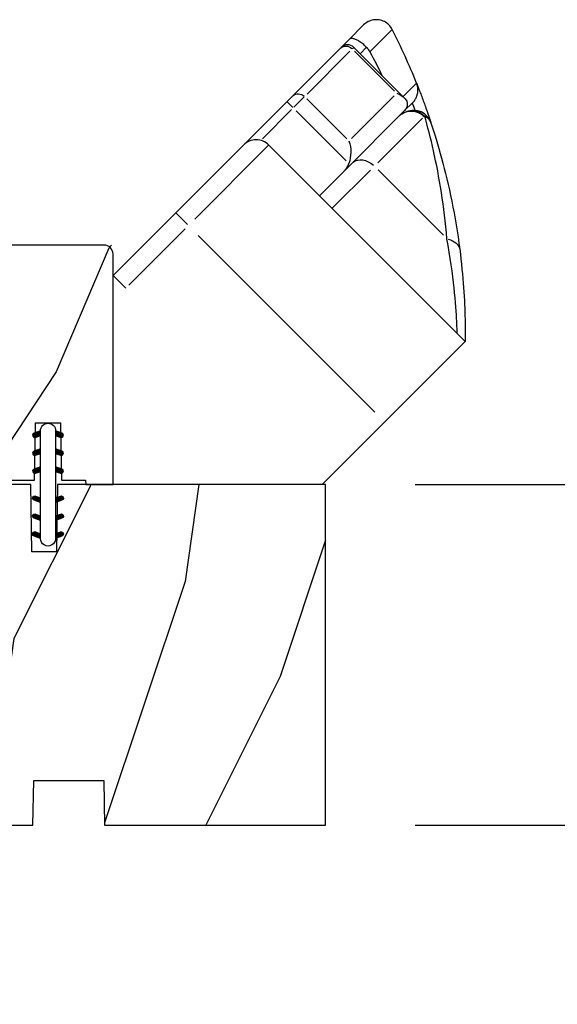
# Model space of a CAD drawing. Units: millimetres. Extents: x 986 to 29261, y -2147 to 1288.
# Drawn here: x 1685 to 1745, y -1496 to -1386 of the extents above; entities that cross this region are included whole.
import ezdxf

# ---------------------------------------------------------------- set-up
doc = ezdxf.new("R2010")
doc.units = ezdxf.units.MM
doc.header["$MEASUREMENT"] = 0
doc.header["$PDMODE"] = 3
doc.layers.add('Dimensions-Cotes', color=7, linetype='Continuous')
doc.styles.add('Century-10', font='GOTHIC.TTF', dxfattribs={"height": 10})
doc.dimstyles.new('1-1', dxfattribs={"dimtxt": 10, "dimasz": 10, "dimexe": 10, "dimexo": 10, "dimgap": 10, "dimtad": 0, "dimtih": 1, "dimtoh": 1, "dimdec": 1, "dimzin": 0, "dimdsep": 46, "dimtxsty": 'Century-10', "dimcen": 0, "dimadec": 1, "dimazin": 0, "dimtfac": 1, "dimtdec": 1, "dimtofl": 0, "dimtmove": 0, "dimatfit": 3, "dimfxl": 0, "dimtolj": 1, "dimtzin": 0, "dimarcsym": 0})

# ---------------------------------------------------------------- blocks, each defined once
blk = doc.blocks.new('*D189')
at = {"layer": 'Defpoints', "color": 0, "transparency": 16777216}
for p in [(1719.145834947318, -1438.013370743294), (1719.145834947318, -1476.013370743294), (1816.503233591236, -1476.013370743294)]:
    blk.add_point(p, dxfattribs=at)
at = {"layer": 'Dimensions-Cotes', "color": 0, "lineweight": -2, "transparency": 16777216}
for p, q in [((1816.503233591236, -1428.013370743294), (1816.503233591236, -1418.013370743294)), ((1729.145834947318, -1438.013370743294), (1826.503233591236, -1438.013370743294)), ((1729.145834947318, -1476.013370743294), (1826.503233591236, -1476.013370743294)), ((1816.503233591236, -1486.013370743294), (1816.503233591236, -1496.013370743294))]:
    blk.add_line(p, q, dxfattribs=at)
at = {"layer": 'Dimensions-Cotes', "color": 0, "transparency": 16777216}
for points in [[(1814.83656692457, -1428.013370743294), (1818.169900257903, -1428.013370743294), (1816.503233591236, -1438.013370743294)], [(1814.83656692457, -1486.013370743294), (1818.169900257903, -1486.013370743294), (1816.503233591236, -1476.013370743294)]]:
    blk.add_solid(points, dxfattribs=at)
at = {"layer": 'Dimensions-Cotes', "color": 0, "transparency": 16777216, "insert": (1816.503233591236, -1457.013370743294), "char_height": 10, "attachment_point": 5, "style": 'Century-10'}
blk.add_mtext('\\A1;38.0 [1 1/2"]', dxfattribs=at)
blk = doc.blocks.new('BB-103')
h = blk.add_hatch()
h.set_pattern_fill('WOOD1', color=1, scale=30, angle=45, pattern_type=2)
h.set_pattern_definition([(261.8699, (-12.72792206135786, 29.69848480983499), (21.21319907757999, 106.0660180495853), [15, -135]), (251.5651, (6.363961030678922, 36.06244584051393), (4.563926263401186e-05, -42.42641678491383), [33.54102, -33.54102]), (243.4349, (16.97056274847714, 25.45584412271572), (-21.21324652746686, -63.63958565313664), [18.97368, -75.89466])])
h.paths.add_polyline_path([(-69, 27.30000961375696), (-73.04186136496752, 27.30000961375696), (-73.13434519901918, 22.00161431050455), (-75.14934935301052, 21.99999999917637), (-75.24186136498604, 27.30000961375696), (-78.3673929632224, 27.30000961375696), (-78.3988120800932, 25.50000961375405), (-97.36031569449523, 25.49956671487992), (-97.39092587363415, 23.74591072637413), (-106.489018800234, 22.73247491501955, 0.3820830109378573), (-106.8447367064873, 22.33493360122512), (-106.8447367064873, 1.918255480244998, 0.4142135623730975), (-106.4447367064873, 1.518255480244985), (-92.14473670638472, 1.518255480244989), (-92.11824353032154, 0.0004624401086772423), (-80.6491026790186, 3.446132268436486e-13), (-80.56185443461783, 4.998448574072484), (-72.736374325933, 4.998448574072214), (-72.64912608153236, 3.375077994860476e-13), (-32.64947926317973, 1.13686837721616e-13), (-32.56226242832585, 4.996649122327938), (-24.73674183566061, 4.998171497843146), (-24.64949842764327, 1.13686837721616e-13), (0, 0), (7.105427357601002e-15, 38), (-29.89987975272, 38), (-30.0304590487878, 30.49890991639322), (-32.76867476855878, 30.50109008360678), (-32.89921600966633, 38), (-68.81323097307683, 38)])
at = {"color": 4}
blk.add_lwpolyline([(-24.64949842764327, 1.13686837721616e-13), (0, 0), (0, 38), (-29.89987975272, 38), (-30.0304590487878, 30.49890991639322), (-32.76867476855878, 30.50109008360678), (-32.89921600966633, 38), (-68.81323097307683, 38), (-69, 27.30000961375696), (-73.04186136496752, 27.30000961375696), (-73.13434519901918, 22.00161431050455), (-75.14934935301052, 21.99999999917637), (-75.24186136498604, 27.30000961375696), (-78.3673929632224, 27.30000961375696), (-78.3988120800932, 25.50000961375405), (-97.36031569449523, 25.49956671487992), (-97.39092587363415, 23.74591072637413), (-106.489018800234, 22.73247491501955, 0.3820830109378576), (-106.8447367064873, 22.33493360122512), (-106.8447367064873, 1.918255480244994, 0.4142135623730924), (-106.4447367064873, 1.518255480244989), (-92.14473670638472, 1.518255480244989), (-92.11824353032155, 0.0004624401086772423), (-80.6491026790186, 3.410605131648481e-13), (-80.56185443461783, 4.998448574072484), (-72.736374325933, 4.998448574072214), (-72.64912608153236, 3.410605131648481e-13), (-32.64947926317973, 1.13686837721616e-13), (-32.56226242832585, 4.996649122327938), (-24.73674183566061, 4.998171497843146)], format="xyb", close=True, dxfattribs=at)
blk = doc.blocks.new('Q-258')
at = {"color": 3}
for p, q in [((28.47850530228061, 51.67625345430133), (28.34239795557369, 51.5997282643948)), ((28.62050309253573, 51.74206660118944), (28.47850530228061, 51.67625345430133)), ((28.7670493706828, 51.79652032946615), (28.62050309253573, 51.74206660118944)), ((28.91726411052332, 51.83932804055803), (28.7670493706828, 51.79652032946615)), ((29.07046116136371, 51.87029923072259), (28.91726411052332, 51.83932804055803)), ((29.22594425727038, 51.88924002443673), (29.07046116136371, 51.87029923072259)), ((29.38264624003386, 51.89595654622099), (29.22594425727038, 51.88924002443673)), ((29.53909702757846, 51.89039484808745), (29.38264624003386, 51.89595654622099)), ((29.69455483537422, 51.8726257367598), (29.53909702757846, 51.89039484808745)), ((29.84829642349905, 51.84272170480108), (29.69455483537422, 51.8726257367598)), ((29.99960698140058, 51.80076030242344), (29.84829642349905, 51.84272170480108)), ((30.14734011480141, 51.74698092372273), (29.99960698140058, 51.80076030242344)), ((30.29009654832953, 51.68191293311975), (30.14734011480141, 51.74698092372273)), ((30.42722722051803, 51.60590867826249), (30.29009654832953, 51.68191293311975)), ((26.35536118029268, 49.68988428510056), (27.975659682068, 51.31018278687407)), ((28.09038846133626, 51.41627989156405), (27.975659682068, 51.31018278687407)), ((28.2128317997558, 51.51293273044575), (28.09038846133626, 51.41627989156405)), ((28.34239795557369, 51.5997282643948), (28.2128317997558, 51.51293273044575)), ((31.16795808309689, 50.81161760059331), (28.67108436837043, 48.3147438858723)), ((30.5580898133976, 51.51932050680625), (30.42722722051803, 51.60590867826249)), ((30.68204706661527, 51.4224957087863), (30.5580898133976, 51.51932050680625)), ((30.79806891119551, 51.31617438286048), (30.68204706661527, 51.4224957087863)), ((30.90512359228705, 51.20134782290552), (30.79806891119551, 51.31617438286048)), ((31.00275423805215, 51.07859765542526), (30.90512359228705, 51.20134782290552)), ((31.09051577776881, 50.94849707756657), (31.00275423805215, 51.07859765542526)), ((31.16795808309689, 50.81161760059331), (31.09051577776881, 50.94849707756657)), ((31.16828008501943, 50.81099551310763), (31.16795808309689, 50.81161760059331)), ((31.16860040106803, 50.81037173975346), (31.16828008501943, 50.81099551310763)), ((31.16892071711663, 50.8097479663993), (31.16860040106803, 50.81037173975346)), ((31.16924103316524, 50.80912419303786), (31.16892071711663, 50.8097479663993)), ((31.16956134921384, 50.80850041967642), (31.16924103316524, 50.80912419303786)), ((31.16987997939032, 50.8078749604465), (31.16956134921384, 50.80850041967642)), ((31.17020029543892, 50.80725118709233), (31.16987997939032, 50.8078749604465)), ((31.17051892561176, 50.80662572785513), (31.17020029543892, 50.80725118709233)), ((31.17083924166036, 50.80600195450097), (31.17051892561176, 50.80662572785513)), ((31.17115955771078, 50.80537480939529), (31.17083924166036, 50.80600195450097)), ((31.17147818788544, 50.80474935016537), (31.17115955771078, 50.80537480939529)), ((31.1717968180601, 50.80412389092817), (31.17147818788544, 50.80474935016537)), ((31.17211544823476, 50.80349843169824), (31.1717968180601, 50.80412389092817)), ((31.17243576428336, 50.80287128659256), (31.17211544823476, 50.80349843169824)), ((31.17275439445802, 50.80224582736264), (31.17243576428336, 50.80287128659256)), ((31.17307133875875, 50.80161868225696), (31.17275439445802, 50.80224582736264)), ((31.17339165480735, 50.80099153715128), (31.17307133875875, 50.80161868225696)), ((31.17370859910807, 50.80036439204559), (31.17339165480735, 50.80099153715128)), ((31.17402554340879, 50.79973724693991), (31.17370859910807, 50.80036439204559)), ((31.17434417358345, 50.79910841595847), (31.17402554340879, 50.79973724693991)), ((31.17466111788417, 50.79848127085279), (31.17434417358345, 50.79910841595847)), ((31.17497974805883, 50.79785243987135), (31.17466111788417, 50.79848127085279)), ((31.17529669235955, 50.79722529476567), (31.17497974805883, 50.79785243987135)), ((31.17561532253421, 50.79659646378423), (31.17529669235955, 50.79722529476567)), ((25.4704978133941, 48.80502159254684), (26.35536205515564, 49.68988583431201)), ((26.39097695315832, 49.72078972617601), (26.35536286616662, 49.68988597097632)), ((26.43103668973163, 49.7466544041672), (26.39097695315832, 49.72078972617601)), ((26.47551510190169, 49.7673586220335), (26.43103668973163, 49.7466544041672)), ((26.52437341456971, 49.78277256747242), (26.47551510190169, 49.7673586220335)), ((26.57758465375264, 49.79277148580877), (26.52437341456971, 49.78277256747242)), ((26.63517747930564, 49.79723230825766), (26.57758465375264, 49.79277148580877)), ((26.69717886521175, 49.7960066779051), (26.63517747930564, 49.79723230825766)), ((26.763555093994, 49.78893949434132), (26.69717886521175, 49.7960066779051)), ((26.83428087754328, 49.77587734305416), (26.763555093994, 49.78893949434132)), ((26.90932587012867, 49.75665838013083), (26.83428087754328, 49.77587734305416)), ((26.98867152713501, 49.73112244755612), (26.90932587012867, 49.75665838013083)), ((27.07221501025379, 49.69913636128331), (26.98867152713501, 49.73112244755612)), ((27.15984673767707, 49.66056356552872), (27.07221501025379, 49.69913636128331)), ((27.25145206997877, 49.61527930560987), (27.15984673767707, 49.66056356552872)), ((27.34691973947884, 49.56314871162613), (27.25145206997877, 49.61527930560987)), ((27.44600360857839, 49.50412795084412), (27.34691973947884, 49.56314871162613)), ((27.54808327567298, 49.43840921290393), (27.44600360857839, 49.50412795084412)), ((20.06051296005717, 43.3950367392099), (25.3838140867465, 48.71833786590287)), ((26.44517886613903, 48.36548908292025), (21.65420785211791, 43.57451806890458)), ((25.4704978133941, 48.80502159254684), (25.3838140867465, 48.71833786590287)), ((26.72792737864256, 48.64823759542196), (26.88426882338717, 48.80457904016657)), ((26.88471137576744, 48.80502159254684), (32.5129136572923, 43.17681931102561)), ((31.41360401736347, 43.92939404436765), (26.95883129588947, 48.38416676584166)), ((27.65281313660125, 49.36606836211286), (27.54808327567298, 49.43840921290393)), ((28.26827677408619, 48.77437342849589), (27.62742124206488, 48.13351789647277)), ((27.75987456118855, 49.28715428883879), (27.65281313660125, 49.36606836211286)), ((27.86893206052082, 49.20173611390055), (27.75987456118855, 49.28715428883879)), ((27.97868413991637, 49.11069386349118), (27.86893206052082, 49.20173611390055)), ((28.08807375641663, 49.01482158424915), (27.97868413991637, 49.11069386349118)), ((28.19662886531478, 48.91446656619519), (28.08807375641663, 49.01482158424915)), ((28.3038807936573, 48.80997609936458), (28.19662886531478, 48.91446656619519)), ((28.32204945711237, 48.791581528807), (28.3038807936573, 48.80997609936458)), ((28.3399837840916, 48.77297285224631), (28.32204945711237, 48.791581528807)), ((28.35768377459135, 48.75415344145586), (28.3399837840916, 48.77297285224631)), ((28.37514099924556, 48.73512498228956), (28.35768377459135, 48.75415344145586)), ((28.39235882980029, 48.71589084649895), (28.37514099924556, 48.73512498228956)), ((28.40933389450583, 48.69645440584281), (28.39235882980029, 48.71589084649895)), ((28.42606450749008, 48.67681397443812), (28.40933389450583, 48.69645440584281)), ((28.44254561113303, 48.65697798164911), (28.42606450749008, 48.67681397443812)), ((28.45878057717891, 48.63694642749033), (28.44254561113303, 48.65697798164911)), ((28.47476434800774, 48.61672099783027), (28.45878057717891, 48.63694642749033)), ((28.49049355187162, 48.5963050644059), (28.47476434800774, 48.61672099783027)), ((28.50596987464451, 48.57570031310752), (28.49049355187162, 48.5963050644059)), ((28.52118825870457, 48.55491180154786), (28.50596987464451, 48.57570031310752)), ((28.53614870405181, 48.5339395297342), (28.52118825870457, 48.55491180154786)), ((28.55084615306441, 48.51278855527198), (28.53614870405181, 48.5339395297342)), ((28.56528397749025, 48.49145887818304), (28.55084615306441, 48.51278855527198)), ((28.57945543383357, 48.46995387019706), (28.56528397749025, 48.49145887818304)), ((28.59336220797013, 48.44827858894132), (28.57945543383357, 48.46995387019706)), ((28.60699755640053, 48.4264330344231), (28.59336220797013, 48.44827858894132)), ((28.62036316500053, 48.40441889251088), (28.60699755640053, 48.4264330344231)), ((28.63345734789436, 48.38224122082465), (28.62036316500053, 48.40441889251088)), ((28.6462767333378, 48.35990001936443), (28.63345734789436, 48.38224122082465)), ((28.65881963545507, 48.33740034575749), (28.6462767333378, 48.35990001936443)), ((28.67108436837043, 48.3147438858723), (28.65881963545507, 48.33740034575749)), ((32.37491569803024, 43.31481604254805), (33.87507376518806, 44.81497410970769)), ((33.87507376518806, 44.81497410970769), (33.88465627266487, 44.79102458451234)), ((33.91871935563177, 44.69940239346761), (33.88465627266487, 44.79102458451234)), ((33.88472876524429, 44.79093860494322), (33.93278965953687, 44.670401989948)), ((33.94821034847155, 44.60642813152663), (33.91871935563177, 44.69940239346761)), ((33.93278965953687, 44.670401989948), (33.9817457528934, 44.54701119037054)), ((33.97309553370542, 44.5122703860834), (33.94821034847155, 44.60642813152663)), ((33.99335130910003, 44.41710448802041), (33.97309553370542, 44.5122703860834)), ((33.9817457528934, 44.54701119037054), (34.03159030181814, 44.4207662062181)), ((34.0089490147966, 44.32110071060742), (33.99335130910003, 44.41710448802041)), ((34.01986673443571, 44.22442932711419), (34.0089490147966, 44.32110071060742)), ((34.02607075053675, 44.12726229668624), (34.01986673443571, 44.22442932711419)), ((34.02425506430336, 43.9323870702865), (34.02753746086455, 44.02977157845453)), ((34.02753746086455, 44.02977157845453), (34.02607075053675, 44.12726229668624)), ((34.03159030181814, 44.4207662062181), (34.08229127470076, 44.29167546684766)), ((34.08229127470076, 44.29167546684766), (34.13382844106127, 44.15975583100953)), ((34.13382844106127, 44.15975583100953), (34.18617819865904, 44.02500729869644)), ((34.18617819865904, 44.02500729869644), (34.23931694526254, 43.88743998516293)), ((20.06051296005717, 43.3950367392099), (19.42721752173929, 42.76174130089203)), ((20.19841799551614, 42.11872821229917), (21.34929349291633, 43.26960370969755)), ((21.63553016920014, 43.06086563914869), (26.09030289067414, 38.60609291767469)), ((26.60395532042457, 38.62477060059609), (31.3949263344457, 43.41574161461904)), ((33.63175495111318, 42.85396891394339), (33.68763661461526, 42.93293019168777)), ((33.68763661461526, 42.93293019168777), (33.73964076805532, 43.01451806103432)), ((33.73964076805532, 43.01451806103432), (33.78767637424062, 43.09858753682784)), ((33.78767637424062, 43.09858753682784), (33.83164059485898, 43.1850020632628)), ((33.83164059485898, 43.1850020632628), (33.87143902097159, 43.27361665519857)), ((33.87143902097159, 43.27361665519857), (33.90689969343475, 43.36410088132834)), ((33.90689969343475, 43.36410088132834), (33.93788605645932, 43.45607204826956)), ((33.93788605645932, 43.45607204826956), (33.96435427732467, 43.54936494038702)), ((33.96435427732467, 43.54936494038702), (33.98626558092838, 43.64380928440369)), ((33.98626558092838, 43.64380928440369), (34.00357950629586, 43.73923986467707)), ((34.00357950629586, 43.73923986467707), (34.01625559245622, 43.83548809381318)), ((34.01625559245622, 43.83548809381318), (34.02425506430336, 43.9323870702865)), ((34.23931694526254, 43.88743998516293), (34.29322782212876, 43.7470572621387)), ((34.29322782212876, 43.7470572621387), (34.34788722702615, 43.60386250138981)), ((34.34788722702615, 43.60386250138981), (34.40327661533956, 43.45786413227324)), ((34.40327661533956, 43.45786413227324), (34.45937238483202, 43.30906552654051)), ((34.45937238483202, 43.30906552654051), (34.5161543050217, 43.15747342769464)), ((34.5161543050217, 43.15747342769464), (34.5736038312898, 43.00309289334109)), ((34.5736038312898, 43.00309289334109), (34.63169904727692, 42.84592898112169)), ((19.42721752173929, 42.76174130089203), (14.56639969244316, 37.90092347159953)), ((16.67591840931345, 38.59622862609831), (19.93823367524783, 41.8585438920345)), ((33.44183282235281, 42.63422030342917), (32.51291459529784, 41.70530207637057)), ((33.35252870797922, 41.76668306066858), (33.15231094706542, 41.74068351276219)), ((33.55798953684825, 41.77390534463484), (33.35252870797922, 41.76668306066858)), ((33.42741017079061, 42.57457239754149), (33.41490772964971, 42.60721091702726)), ((33.43997667514304, 42.54171471443988), (33.42741017079061, 42.57457239754149)), ((33.45260555683126, 42.5086429253497), (33.43997667514304, 42.54171471443988)), ((33.44183787997463, 42.63422536104918), (33.5087586460395, 42.70447404227161)), ((33.46530187347707, 42.47535534440249), (33.45260555683126, 42.5086429253497)), ((33.47805888158473, 42.44184859983216), (33.46530187347707, 42.47535534440249)), ((33.49088163877423, 42.40812774927326), (33.47805888158473, 42.44184859983216)), ((33.50376845917526, 42.37418773510581), (33.49088163877423, 42.40812774927326)), ((33.51671597103814, 42.34003192907403), (33.50376845917526, 42.37418773510581)), ((33.5087586460395, 42.70447404227161), (33.57209692998185, 42.7777690977091)), ((33.52972586023679, 42.30566201705369), (33.51671597103814, 42.34003192907403)), ((33.54279475502335, 42.27107799903752), (33.52972586023679, 42.30566201705369)), ((33.55592602714569, 42.23627650328126), (33.54279475502335, 42.27107799903752)), ((33.56911799072805, 42.2012625874122), (33.55592602714569, 42.23627650328126)), ((33.76691820841188, 41.76076058551553), (33.55798953684825, 41.77390534463484)), ((33.582367274028, 42.16603287967882), (33.56911799072805, 42.2012625874122)), ((33.57209692998185, 42.7777690977091), (33.63175495111318, 42.85396891394339)), ((33.59567556291222, 42.13058906595688), (33.582367274028, 42.16603287967882)), ((33.60904285738616, 42.09493114624638), (33.59567556291222, 42.13058906595688)), ((33.62246915744799, 42.05905574878852), (33.60904285738616, 42.09493114624638)), ((33.63595277722379, 42.02297130296938), (33.62246915744799, 42.05905574878852)), ((33.64949371671355, 41.9866676935344), (33.63595277722379, 42.02297130296938)), ((33.66309029004333, 41.95015334986238), (33.64949371671355, 41.9866676935344)), ((33.67674418308707, 41.91342321431875), (33.66309029004333, 41.95015334986238)), ((33.69045539584295, 41.87648065866233), (33.67674418308707, 41.91342321431875)), ((33.70422055656854, 41.83932231114159), (33.69045539584295, 41.87648065866233)), ((33.71803966525658, 41.80195154350804), (33.70422055656854, 41.83932231114159)), ((33.73191609366222, 41.76436835575441), (33.71803966525658, 41.80195154350804)), ((33.97568335020514, 41.72683743009111), (33.76691820841188, 41.76076058551553)), ((34.63169904727692, 42.84592898112169), (34.69041635074791, 42.68598506276612)), ((34.69041635074791, 42.68598506276612), (34.74973888296336, 42.52327125353622)), ((34.74973888296336, 42.52327125353622), (34.8096379840681, 42.35779261103744)), ((34.8096379840681, 42.35779261103744), (34.87009173769729, 42.18956093639281)), ((34.87009173769729, 42.18956093639281), (34.93107316987152, 42.01858634484961)), ((34.93107316987152, 42.01858634484961), (34.992558678352, 41.84487895164784)), ((34.992558678352, 41.84487895164784), (35.05452297503325, 41.66844718615903)), ((26.01405373076159, 36.14916032431211), (20.43158885659977, 41.73162519847392)), ((32.5129136572923, 41.70530181271897), (25.75471442081471, 34.94710257623956)), ((29.55678413071837, 35.92074516139837), (34.54848401067829, 40.9124450413583)), ((31.97586596458132, 41.16825344565586), (32.06762639728368, 41.25392450168874)), ((32.06762639728368, 41.25392450168874), (32.16475465261465, 41.3328621772016)), ((32.16475465261465, 41.3328621772016), (32.26691186991047, 41.40484562271013)), ((32.26691186991047, 41.40484562271013), (32.37376256025345, 41.46965398872999)), ((32.37376256025345, 41.46965398872999), (32.48496449123923, 41.52706642576959)), ((32.48496449123923, 41.52706642576959), (32.60017880220221, 41.57686208434461)), ((32.60017880220221, 41.57686208434461), (32.71862830525788, 41.61867850156705)), ((32.71862830525788, 41.61867850156705), (32.83958976048416, 41.65230157143378)), ((32.9607939815578, 41.69875077024335), (32.78141868016974, 41.64381993964344)), ((32.83958976048416, 41.65230157143378), (32.96266698750514, 41.67765880137449)), ((33.15231094706542, 41.74068351276219), (32.9607939815578, 41.69875077024335)), ((32.96266698750514, 41.67765880137449), (33.08745369070311, 41.69468107054854)), ((33.08745369070311, 41.69468107054854), (33.21355200382641, 41.70330431575712)), ((33.21355200382641, 41.70330431575712), (33.34055900300336, 41.70345604440809)), ((33.34055900300336, 41.70345604440809), (33.4675660021785, 41.6951210836487)), ((33.4675660021785, 41.6951210836487), (33.59386324842671, 41.67837866954505)), ((33.59386324842671, 41.67837866954505), (33.71905287549635, 41.65332321104506)), ((33.71905287549635, 41.65332321104506), (33.84272858776603, 41.62004743120633)), ((33.84272858776603, 41.62004743120633), (33.96449083311381, 41.57864405310102)), ((33.96449083311381, 41.57864405310102), (34.08392657242439, 41.52920917154552)), ((34.18047151537212, 41.67173126860143), (33.97568335020514, 41.72683743009111)), ((34.08392657242439, 41.52920917154552), (34.20015409362531, 41.4720917624436)), ((34.37989691553412, 41.59516898946458), (34.18047151537212, 41.67173126860143)), ((34.20015409362531, 41.4720917624436), (34.31256816797395, 41.40763405821053)), ((34.31256816797395, 41.40763405821053), (34.42082319131077, 41.33607376705913)), ((34.5711728010665, 41.49822786614095), (34.37989691553412, 41.59516898946458)), ((34.42082319131077, 41.33607376705913), (34.52458030297566, 41.25765196896828)), ((34.52458030297566, 41.25765196896828), (34.62349221293516, 41.17260805804108)), ((34.75099991667048, 41.38214027247886), (34.5711728010665, 41.49822786614095)), ((34.62349221293516, 41.17260805804108), (34.71722174640126, 41.08118142838066)), ((34.72019731390537, 41.08215417764586), (34.71685759763022, 41.08081390786538)), ((34.72353871605628, 41.08349276155059), (34.72019731390537, 41.08215417764586)), ((34.72687506058355, 41.08482628784259), (34.72353871605628, 41.08349276155059)), ((34.73021309098658, 41.08615475650731), (34.72687506058355, 41.08482628784259)), ((34.73354943551385, 41.08748153929628), (34.73021309098658, 41.08615475650731)), ((34.736884094169, 41.08880326446524), (34.73354943551385, 41.08748153929628)), ((34.74021875282233, 41.09011824613845), (34.736884094169, 41.08880326446524)), ((34.74355172560354, 41.09143154193589), (34.74021875282233, 41.09011824613845)), ((34.74688301250899, 41.09273978011333), (34.74355172560354, 41.09143154193589)), ((34.75021429941444, 41.09404464654654), (34.74688301250899, 41.09273978011333)), ((34.75354390044777, 41.09534445535246), (34.75021429941444, 41.09404464654654)), ((34.91820489408383, 41.2472737289936), (34.75099991667048, 41.38214027247886)), ((34.75687181560534, 41.0966425782899), (34.75354390044777, 41.09534445535246)), ((34.76019973076473, 41.09793395772431), (34.75687181560534, 41.0966425782899)), ((34.76352764592411, 41.09922196541447), (34.76019973076473, 41.09793395772431)), ((34.7668521893338, 41.10050660136039), (34.76352764592411, 41.09922196541447)), ((34.77017673274349, 41.10178449380328), (34.7668521893338, 41.10050660136039)), ((34.77349959028106, 41.10306070037768), (34.77017673274349, 41.10178449380328)), ((34.77682076194287, 41.10433184933208), (34.77349959028106, 41.10306070037768)), ((34.78014361948044, 41.10559794065921), (34.77682076194287, 41.10433184933208)), ((34.78346310526831, 41.10686066024209), (34.78014361948044, 41.10559794065921)), ((34.78678259105618, 41.10812000807346), (34.78346310526831, 41.10686066024209)), ((34.79010039097193, 41.10937429828482), (34.78678259105618, 41.10812000807346)), ((34.90751813917632, 40.70798120005929), (34.78819198167184, 41.13351938486448)), ((34.79341650501192, 41.11062353087618), (34.79010039097193, 41.10937429828482)), ((34.79673093317979, 41.11187107759179), (34.79341650501192, 41.11062353087618)), ((34.83823377784574, 41.09332309250021), (34.79705967859809, 41.11216947728099)), ((34.87849413341792, 41.0734044918936), (34.83823377784574, 41.09332309250021)), ((34.91782725832127, 41.05241704721266), (34.87849413341792, 41.0734044918936)), ((35.02967825077394, 40.26225130307284), (34.90751813917632, 40.70798120005929)), ((34.95621797969397, 41.03035907257436), (34.91782725832127, 41.05241704721266)), ((35.07084729239978, 41.09550461338222), (34.91820489408383, 41.2472737289936)), ((34.99365112466694, 41.00723225385445), (34.95621797969397, 41.03035907257436)), ((35.03010814862864, 40.98303153344023), (34.99365112466694, 41.00723225385445)), ((35.06557387871362, 40.95776196895167), (35.03010814862864, 40.98303153344023)), ((35.05452297503325, 41.66844718615903), (35.11694077180437, 41.4893028495062)), ((35.10003482792854, 40.93142018863), (35.06557387871362, 40.95776196895167)), ((35.20633255162284, 40.92923866775527), (35.07084729239978, 41.09550461338222)), ((35.13346907991581, 40.904014621854), (35.10003482792854, 40.93142018863)), ((35.11694077180437, 41.4893028495062), (35.17978846643018, 41.30745268517057)), ((35.16585809006028, 40.87554021100368), (35.13346907991581, 40.904014621854)), ((35.19719005724255, 40.84598178320448), (35.16585809006028, 40.87554021100368)), ((35.17978846643018, 41.30745268517057), (35.24304414254948, 41.12290849428246)), ((35.22745149447474, 40.81533259496791), (35.19719005724255, 40.84598178320448)), ((35.32364746151507, 40.74934411719005), (35.20633255162284, 40.92923866775527)), ((35.25662722888774, 40.7835774734267), (35.22745149447474, 40.81533259496791)), ((35.24304414254948, 41.12290849428246), (35.25401412427891, 41.09074033362413)), ((35.25401412427891, 41.09074033362413), (35.26496218964894, 41.0586008328246)), ((35.2847020876161, 40.75070461745781), (35.25662722888774, 40.7835774734267)), ((35.26496218964894, 41.0586008328246), (35.27588159516017, 41.02648999187659)), ((35.27588159516017, 41.02648999187659), (35.28677571256412, 40.99440443904314)), ((35.31166089779981, 40.71670559770428), (35.2847020876161, 40.75070461745781)), ((35.28677571256412, 40.99440443904314), (35.29764622773109, 40.96234923194424)), ((35.29764622773109, 40.96234923194424), (35.30849145479078, 40.93031931294536)), ((35.30849145479078, 40.93031931294536), (35.31930970786743, 40.89831973968103)), ((35.33749017244008, 40.68156355541578), (35.31166089779981, 40.71670559770428)), ((35.31930970786743, 40.89831973968103), (35.3301043587071, 40.86634714039974)), ((35.42184961854582, 40.55806148816191), (35.32364746151507, 40.74934411719005)), ((35.3301043587071, 40.86634714039974), (35.34087203556373, 40.83440151510877)), ((35.36215787993751, 40.64528017646808), (35.33749017244008, 40.68156355541578)), ((35.34087203556373, 40.83440151510877), (35.35161611018702, 40.8024862355378)), ((35.35161611018702, 40.8024862355378), (35.36233321082727, 40.77059792995715)), ((35.36233321082727, 40.77059792995715), (35.37302670923054, 40.73873659835954)), ((35.37302670923054, 40.73873659835954), (35.38369323365077, 40.70690561248921)), ((35.38369323365077, 40.70690561248921), (35.39433615583766, 40.67510160060192)), ((35.39433615583766, 40.67510160060192), (35.40495378991363, 40.64332624857343)), ((35.15379566201591, 39.79804591357242), (35.02967825077394, 40.26225130307284)), ((35.27899540432918, 39.31708968060411), (35.15379566201591, 39.79804591357242)), ((35.3856235593139, 40.60784534562117), (35.36215787993751, 40.64528017646808)), ((35.40786023658802, 40.5692523193793), (35.3856235593139, 40.60784534562117)), ((35.40495378991363, 40.64332624857343), (35.41554613588232, 40.61157955639646)), ((35.42883250840714, 40.52949266836367), (35.40786023658802, 40.5692523193793)), ((35.41554613588232, 40.61157955639646), (35.42611319374009, 40.57986152408557)), ((35.4993930763103, 40.35863271624839), (35.42184961854582, 40.55806148816191)), ((35.42611319374009, 40.57986152408557), (35.43665496349058, 40.5481721516262)), ((35.44850497141852, 40.48855796321732), (35.42883250840714, 40.52949266836367)), ((35.43665496349058, 40.5481721516262), (35.44717313100591, 40.51651312489412)), ((35.44717313100591, 40.51651312489412), (35.45766601041032, 40.48487938627659)), ((35.46684390814153, 40.4464414604372), (35.44850497141852, 40.48855796321732)), ((35.45766601041032, 40.48487938627659), (35.46813191583169, 40.45327599339362)), ((35.48381897284889, 40.40313641652756), (35.46684390814153, 40.4464414604372)), ((35.46813191583169, 40.45327599339362), (35.47857590489366, 40.42170126036217)), ((35.47857590489366, 40.42170126036217), (35.48899376290865, 40.39015603012376)), ((35.4993930763103, 40.35863271624839), (35.48381897284889, 40.40313641652756)), ((35.48899376290865, 40.39015603012376), (35.4993871757506, 40.35863861680991)), ((35.49022023620091, 40.37857491909381), (35.62903846820336, 39.95295244059525)), ((35.62903846820336, 39.95295244059525), (35.7727078024709, 39.5040219119328)), ((35.40440166619919, 38.82110472438944), (35.27899540432918, 39.31708968060411)), ((35.5291335784932, 38.31181147929601), (35.40440166619919, 38.82110472438944)), ((35.7727078024709, 39.5040219119328), (35.92016951016558, 39.03373557512532)), ((35.92016951016558, 39.03373557512532), (36.0703648624567, 38.54404230046202)), ((36.0703648624567, 38.54404230046202), (36.22223934519207, 38.03690023050876)), ((14.56639969244316, 37.90092347159953), (7.000357133745638, 30.33488091290201)), ((9.119153470783203, 29.62525012519473), (17.36714368457615, 37.87324033898767)), ((39.31513703397104, 15.98061325481831), (17.39482681718982, 37.90092347159953)), ((35.65231701557241, 37.79093375141383), (35.5291335784932, 38.31181147929601)), ((35.77350690671847, 37.2588997527273), (35.65231701557241, 37.79093375141383)), ((36.22223934519207, 38.03690023050876), (36.37473170072553, 37.51425739261322)), ((36.37473170072553, 37.51425739261322), (36.52678572903642, 36.97806687173579)), ((35.89278417387868, 36.71493398123857), (35.77350690671847, 37.2588997527273)), ((36.00989256421417, 36.15950848162902), (35.89278417387868, 36.71493398123857)), ((36.52678572903642, 36.97806687173579), (36.6774059215586, 36.43011316542834)), ((36.6774059215586, 36.43011316542834), (36.82654170207752, 35.86974552636821)), ((25.92745940022724, 35.13978402651992), (25.95473178296197, 35.1742719497197)), ((25.95473178296197, 35.1742719497197), (25.98150514701047, 35.20938364628091)), ((25.98150514701047, 35.20938364628091), (26.00776263363332, 35.24509888570901)), ((26.00776263363332, 35.24509888570901), (26.03347726884567, 35.28139743751672)), ((26.03347726884567, 35.28139743751672), (26.05863050803782, 35.31825738535554)), ((26.05863050803782, 35.31825738535554), (26.08319369134915, 35.35565681284788)), ((26.08319369134915, 35.35565681284788), (26.1071465882942, 35.39357886126527)), ((26.1071465882942, 35.39357886126527), (26.1304689683875, 35.4319999283689)), ((26.1304689683875, 35.4319999283689), (26.15313554351633, 35.47090146953997)), ((26.15313554351633, 35.47090146953997), (26.17512102557339, 35.51026156843)), ((26.17512102557339, 35.51026156843), (26.19640349819747, 35.55005830866867)), ((26.19640349819747, 35.55005830866867), (26.21696441677523, 35.59027314564446)), ((26.21696441677523, 35.59027314564446), (26.2367768073218, 35.63088584887009)), ((26.2367768073218, 35.63088584887009), (26.25581875347962, 35.67187450198253)), ((26.25581875347962, 35.67187450198253), (26.27408182587715, 35.71321044513024)), ((26.27408182587715, 35.71321044513024), (26.29157276800834, 35.75486670432292)), ((26.29157276800834, 35.75486670432292), (26.30828146463136, 35.79681293383328)), ((26.30828146463136, 35.79681293383328), (26.32419105700865, 35.83902215967828)), ((36.12457076726241, 35.59310035624367), (36.00989256421417, 36.15950848162902)), ((36.23655831550423, 35.01618923620117), (36.12457076726241, 35.59310035624367)), ((36.82654170207752, 35.86974552636821), (36.97406831591979, 35.29693698056508)), ((36.97406831591979, 35.29693698056508), (37.11967387640834, 34.71222869354824)), ((25.75471442081471, 34.94710257623956), (23.05168106668134, 32.24406922210619)), ((28.73985753117267, 35.10381856185268), (24.47824286328068, 30.84220389396069)), ((25.75471464104703, 34.94710212212522), (25.78447537371721, 34.97741582144226)), ((25.78447537371721, 34.97741582144226), (25.81388038698606, 35.00847636292747)), ((25.81388038698606, 35.00847636292747), (25.84290439274446, 35.04026520194748)), ((25.84290439274446, 35.04026520194748), (25.87152378875726, 35.07275873627077)), ((25.87152378875726, 35.07275873627077), (25.89971665866324, 35.1059384212931)), ((25.89971665866324, 35.1059384212931), (25.92745940022724, 35.13978402651992)), ((29.58472919951782, 35.13911150508648), (36.87093772548906, 27.85290297911706)), ((36.34559389847527, 34.42925222383928), (36.23655831550423, 35.01618923620117)), ((36.45141957746637, 33.83276979322545), (36.34559389847527, 34.42925222383928)), ((37.11967387640834, 34.71222869354824), (37.26304565392456, 34.11616604554729)), ((37.26304565392456, 34.11616604554729), (37.40387260472744, 33.50929273090151)), ((36.55377151319954, 33.22721820374863), (36.45141957746637, 33.83276979322545)), ((36.65239260990529, 32.61307708654931), (36.55377151319954, 33.22721820374863)), ((37.40387260472744, 33.50929273090151), (37.54183947039019, 32.89214991514746)), ((36.74701902830748, 31.99082270100917), (36.65239260990529, 32.61307708654931)), ((36.83739367263297, 31.36093805001292), (36.74701902830748, 31.99082270100917)), ((37.54183947039019, 32.89214991514746), (37.67663689304572, 32.26528297850746)), ((37.67663689304572, 32.26528297850746), (37.80794961426727, 31.62923308651079)), ((36.92325270360743, 30.72389602119802), (36.83739367263297, 31.36093805001292)), ((37.80794961426727, 31.62923308651079), (37.93546574737411, 30.98454477644555)), ((37.93546574737411, 30.98454477644555), (38.05887424862522, 30.33176174265827)), ((0, 23.33452377915819), (7.000357133745638, 30.33488091290201)), ((7.00471668218961, 30.33052136446349), (8.303612778849129, 29.03162526780216)), ((37.00433902545774, 30.08017961746373), (36.92325270360743, 30.72389602119802)), ((37.08038964184743, 29.43026425524295), (37.00433902545774, 30.08017961746373)), ((38.05887424862522, 30.33176174265827), (38.17786238840381, 29.6714259936125)), ((37.15114492819157, 28.77462872274191), (37.08038964184743, 29.43026425524295)), ((37.21634441696369, 28.11375265110109), (37.15114492819157, 28.77462872274191)), ((38.17786238840381, 29.6714259936125), (38.29211532975205, 29.00408164512919)), ((38.29211532975205, 29.00408164512919), (38.4013228718668, 28.33027154861338)), ((8.064552839432508, 28.57064949384221), (1.764231419059797, 22.27032807347132)), ((29.23886540206331, 8.096372644584335), (9.510586206959488, 27.8246518396918)), ((37.27572679770492, 27.44811314264371), (37.21634441696369, 28.11375265110109)), ((38.4013228718668, 28.33027154861338), (38.50517144219157, 27.6505385554774)), ((38.50517144219157, 27.6505385554774), (38.60334915404928, 26.96542720300931)), ((37.40912663086237, 26.70101136244193), (37.27572679770492, 27.44811314264371)), ((37.53230037416688, 25.96732534559123), (37.40912663086237, 26.70101136244193)), ((38.60334915404928, 26.96542720300931), (38.69554327782498, 26.27547949966538)), ((37.6453546591456, 25.24934577330714), (37.53230037416688, 25.96732534559123)), ((38.69554327782498, 26.27547949966538), (38.76585728666396, 25.71253963844356)), ((38.76585728666396, 25.71253963844356), (38.83118616626052, 25.15593023386464)), ((37.74839232410523, 24.54940083750262), (37.6453546591456, 25.24934577330714)), ((37.84165529195889, 23.86978416967031), (37.74839232410523, 24.54940083750262)), ((38.83118616626052, 25.15593023386464), (38.89161631765637, 24.60647862856422)), ((38.89161631765637, 24.60647862856422), (38.94723203454669, 24.06501090078382)), ((0, 23.33452377915819), (1.414213562373334, 21.92031021678122)), ((0, 0), (0, 23.33452377915819)), ((37.92557093174946, 23.21246571350639), (37.84165529195889, 23.86978416967031)), ((38.00057419895347, 22.57938422405277), (37.92557093174946, 23.21246571350639)), ((38.94723203454669, 24.06501090078382), (38.99811803209559, 23.532352707276)), ((38.99811803209559, 23.532352707276), (39.04436408309266, 23.00938533864246)), ((38.0671029993282, 21.97248562129971), (38.00057419895347, 22.57938422405277)), ((39.04436408309266, 23.00938533864246), (39.08613645685364, 22.49689335847506)), ((39.08613645685364, 22.49689335847506), (39.1236313469617, 21.99558420162793)), ((39.1236313469617, 21.99558420162793), (39.15704578992882, 21.5061644600064)), ((38.12560113918698, 21.39368969419593), (38.0671029993282, 21.97248562129971)), ((38.17672905964719, 20.84378585321247), (38.12560113918698, 21.39368969419593)), ((39.15704578992882, 21.5061644600064), (39.18657724374316, 21.02934367580747)), ((39.18657724374316, 21.02934367580747), (39.21242105904821, 20.56582675508253)), ((38.22111812049843, 20.32372914593725), (38.17672905964719, 20.84378585321247)), ((38.25929873983114, 19.83496499854664), (38.22111812049843, 20.32372914593725)), ((38.29180512894709, 19.3789434733626), (38.25929873983114, 19.83496499854664)), ((39.21242105904821, 20.56582675508253), (39.23477511529563, 20.11632281854691)), ((39.23477511529563, 20.11632281854691), (39.25383771340785, 19.68152707847185)), ((38.31916749520315, 18.95711020727322), (38.29180512894709, 19.3789434733626)), ((38.34192047137185, 18.57091484115517), (38.31916749520315, 18.95711020727322)), ((39.25383771340785, 19.68152707847185), (39.26988480987711, 19.26157324572705)), ((39.26988480987711, 19.26157324572705), (39.28317624002375, 18.85672916354815)), ((39.28317624002375, 18.85672916354815), (39.2939315889289, 18.46752546074276)), ((38.36059479164214, 18.22180417093477), (38.34192047137185, 18.57091484115517)), ((38.37572414048554, 17.91122709990304), (38.36059479164214, 18.22180417093477)), ((38.38788297944666, 17.64061198475974), (38.37572414048554, 17.91122709990304)), ((38.39772795642239, 17.41083463701216), (38.38788297944666, 17.64061198475974)), ((39.2939315889289, 18.46752546074276), (39.30237265438154, 18.09449392518582)), ((39.30237265438154, 18.09449392518582), (39.3087191268296, 17.73816508032178)), ((39.3087191268296, 17.73816508032178), (39.31319269869709, 17.39907081938873)), ((38.40544704635977, 17.22214709481341), (38.39772795642239, 17.41083463701216)), ((38.41115783896566, 17.07476557149494), (38.40544704635977, 17.22214709481341)), ((38.41497960982269, 16.96890796626394), (38.41115783896566, 17.07476557149494)), ((38.41703089693874, 16.90479123003024), (38.41497960982269, 16.96890796626394)), ((38.41742918465752, 16.88263168148842), (38.41703089693874, 16.90479123003024)), ((39.31319269869709, 17.39907081938873), (39.31601406141999, 17.07774235071702)), ((39.31601406141999, 17.07774235071702), (39.31740311617978, 16.77470998703939)), ((39.31758224028636, 16.49050662256923), (39.31677130857861, 16.22566259636369)), ((39.31740311617978, 16.77470998703939), (39.31758224028636, 16.49050662256923)), ((39.31513703397104, 15.98061325481831), (30.33488091290201, 7.000357133743819)), ((39.31677130857861, 16.22566259636369), (39.31519191866573, 15.98070989647385)), ((23.33452377915637, 0), (30.33488091290201, 7.000357133743819)), ((23.33452377915637, 0), (0, 0))]:
    blk.add_line(p, q, dxfattribs=at)
for centre, radius, start, end in [((-36.68255585386942, 16.57279205010855), 76.00000000000287, 21.8147996537647, 26.76378092070779), ((26.17760459457895, 48.09791481136199), 0.9999999999999988, 44.9999999999263, 135.0000000000737), ((15.98061325481649, 36.48670990922255), 1.999999999999988, 44.9999999999263, 135.0000000000737)]:
    blk.add_arc(centre, radius, start, end, dxfattribs=at)
at = {"color": 3, "extrusion": (0, 0, -1)}
for centre, major_axis, ratio, start_param, end_param in [((26.09092086793316, 48.01123108471802), (-0.7071067811863739, 0.7071067811863738), 0.8774106981399226, 0.0785398163397679, 1.492256510455133), ((-35.32276964068114, 17.93257826330955), (-53.7401153698065, 53.7401153698065), 0.9244444444502665, 1.88885624798353, 1.928225336466074), ((20.76761974124383, 42.68792995802505), (-0.7071067811863697, 0.7071067811863696), 0.8774106981399226, 0.0785398163397679, 1.492256510455133), ((30.42024528169895, 42.44106056186865), (-2.432891283354715, 2.648520597067863e-13), 0.5929492334059188, 2.106015309704138, 3.676811636498853), ((20.13432430292414, 42.05463451970718), (-0.7071067811865157, 0.7071067811865156), 0.0182042997195702, 4.790928796724843, 6.204645490891042), ((33.44038698410986, 39.75549705070443), (-0.6589668034900651, 1.888322735100781), 0.9505281799807819, 0.05703500120506355, 1.083665022915899), ((33.35026442965136, 40.47685202193679), (1.892778926578999, 0.6460556749189665), 0.8769723422006098, 0.01071249468920565, 0.2035373990423095), ((25.09694415500962, 37.11775943518296), (3.560994035874632e-13, 2.432891283354204), 0.5929492334060652, 1.035577343885162, 2.12422061504804), ((28.14284989122461, 34.50681092190644), (-1.414213562373414, 1.414213562373414), 0.7333333333330424, 0.07853981633971355, 1.492256510455009), ((35.72009216943297, 25.89247869795508), (2.975451288628648, 0.3830008211452898), 0.5503176986016607, -0.903877740946021, -0.04757251268085261)]:
    blk.add_ellipse(centre, major_axis=major_axis, ratio=ratio, start_param=start_param, end_param=end_param, dxfattribs=at)
at = {"color": 3, "extrusion": (0, 0, -0.9999999999999998)}
blk.add_ellipse((42.16224098520433, 18.82481076047407), major_axis=(-9.726273960833458, 22.68484001165831), ratio=0.4657623197312484, start_param=0.01589661319670488, end_param=0.03222310938142847, dxfattribs=at)
blk = doc.blocks.new('D-072')
for points in [[(-0.7077034603641437, 5.741188682878466, 1), (-0.538412126510309, 5.276064565806585), (1.648459146963432e-12, 5.472030553624684), (1.875832822406664e-12, 5.998771677138528)], [(2.407703460367657, 5.741188682878466, -1), (2.238412126513822, 5.276064565806585), (1.700000000001864, 5.472030553624684), (1.700000000001637, 5.998771677138528)], [(-0.7077034603647121, 3.741188682877898, 1), (-0.5384121265108774, 3.276064565806017), (1.080024958355352e-12, 3.472030553624116), (1.307398633798584e-12, 3.99877167713796)], [(2.407703460367088, 3.741188682877898, -1), (2.238412126513253, 3.276064565806017), (1.700000000001296, 3.472030553624116), (1.700000000001069, 3.99877167713796)], [(-0.7077034603647121, 1.741188682877898, 1), (-0.5384121265108774, 1.276064565806017), (1.080024958355352e-12, 1.472030553624116), (1.307398633798584e-12, 1.99877167713796)], [(2.407703460367088, 1.741188682877898, -1), (2.238412126513253, 1.276064565806017), (1.700000000001296, 1.472030553624116), (1.700000000001069, 1.99877167713796)], [(-0.7077034603647121, -1.74118868287804, -1), (-0.5384121265108774, -1.276064565806159), (1.080024958355352e-12, -1.472030553624258), (1.307398633798584e-12, -1.998771677138102)], [(2.407703460367088, -1.74118868287804, 1), (2.238412126513253, -1.276064565806159), (1.700000000001296, -1.472030553624258), (1.700000000001069, -1.998771677138102)], [(-0.7077034603647121, -3.74118868287804, -1), (-0.5384121265108774, -3.276064565806159), (1.080024958355352e-12, -3.472030553624258), (1.307398633798584e-12, -3.998771677138102)], [(2.407703460367088, -3.74118868287804, 1), (2.238412126513253, -3.276064565806159), (1.700000000001296, -3.472030553624258), (1.700000000001069, -3.998771677138102)], [(-0.7077034603641437, -5.741188682878608, -1), (-0.538412126510309, -5.276064565806728), (1.648459146963432e-12, -5.472030553624826), (1.875832822406664e-12, -5.99877167713867)], [(2.407703460367657, -5.741188682878608, 1), (2.238412126513822, -5.276064565806728), (1.700000000001864, -5.472030553624826), (1.700000000001637, -5.99877167713867)]]:
    blk.add_hatch(color=2).paths.add_polyline_path(points)
at = {"color": 2}
blk.add_lwpolyline([(1.700000000001751, -5.998771677138642, -1.000000000000142), (-1.762145984685048e-12, -5.998771677137803), (1.762145984685048e-12, 5.998771677137803, -0.9999999999998578), (1.700000000001751, 5.9987716771385)], format="xyb", close=True, dxfattribs=at)
for points in [[(1.762145984685048e-12, 5.9987716771385), (-0.7077034603641437, 5.741188682878466, 1.000000000000649), (-0.538412126509968, 5.276064565806713), (1.648459146963432e-12, 5.47203055362467)], [(1.700000000001523, 5.47203055362494), (2.238412126514845, 5.276064565806529, 0.9999999999986194), (2.407703460368452, 5.741188682877542), (1.700000000001751, 5.998771677137789)], [(1.193711796076968e-12, 3.998771677137235), (-0.707703460364371, 3.741188682876079, 0.9999999999996753), (-0.5384121265108774, 3.276064565805179), (1.193711796076968e-12, 3.472030553623348)], [(1.700000000000841, 3.472030553625764), (2.238412126514163, 3.276064565807182, 1.000000000000649), (2.407703460368452, 3.74118868287848), (1.700000000000841, 3.998771677139509)], [(1.193711796076968e-12, 1.998771677137235), (-0.707703460364371, 1.741188682876079, 0.9999999999996753), (-0.5384121265108774, 1.276064565805179), (1.193711796076968e-12, 1.472030553623348)], [(1.700000000000841, 1.472030553625764), (2.238412126514163, 1.276064565807182, 1.000000000000649), (2.407703460368452, 1.74118868287848), (1.700000000000841, 1.998771677139509)], [(1.193711796076968e-12, -1.998771677137377), (-0.707703460364371, -1.741188682876221, -0.9999999999996753), (-0.5384121265108774, -1.276064565805321), (1.193711796076968e-12, -1.47203055362349)], [(1.700000000000841, -1.472030553625906), (2.238412126514163, -1.276064565807324, -1.000000000000649), (2.407703460368452, -1.741188682878622), (1.700000000000841, -1.998771677139651)], [(1.193711796076968e-12, -3.998771677137377), (-0.707703460364371, -3.741188682876221, -0.9999999999996753), (-0.5384121265108774, -3.276064565805321), (1.193711796076968e-12, -3.47203055362349)], [(1.700000000000841, -3.472030553625906), (2.238412126514163, -3.276064565807324, -1.000000000000649), (2.407703460368452, -3.741188682878622), (1.700000000000841, -3.998771677139651)], [(1.762145984685048e-12, -5.998771677138642), (-0.7077034603641437, -5.741188682878608, -1.000000000000649), (-0.538412126509968, -5.276064565806855), (1.648459146963432e-12, -5.472030553624812)], [(1.700000000001523, -5.472030553625082), (2.238412126514845, -5.276064565806671, -0.9999999999986194), (2.407703460368452, -5.741188682877684), (1.700000000001751, -5.998771677137931)]]:
    blk.add_lwpolyline(points, format="xyb", dxfattribs=at)
blk = doc.blocks.new('BB-104')
h = blk.add_hatch()
h.set_pattern_fill('WOOD1', color=1, scale=30, angle=30, pattern_type=2)
h.set_pattern_definition([(246.8699, (-4.607695154586734, 31.98076211353316), (47.94228235666637, 96.96152619690801), [15, -135]), (236.5651, (15.48076211353316, 33.18653347947321), (-10.98072059525049, -40.98078350176264), [33.54102, -33.54102]), (228.4349, (22.98076211353316, 20.19615242270663), (-36.96155946978204, -55.9807271469366), [18.97368, -75.89466])])
edge = h.paths.add_edge_path()
edge.add_line((0, 19.51875688365544), (0, 3.552713678800501e-15))
edge.add_line((0, 3.552713678800501e-15), (3.049999999999999, 0))
edge.add_line((3.049999999999999, 0), (3.05, 0.507860261704856))
edge.add_line((3.05, 0.507860261704856), (5.75, 0.507860261704856))
edge.add_line((5.75, 0.507860261704856), (5.75, 6.899999999999999))
edge.add_line((5.75, 6.899999999999999), (8.75, 6.899999999999999))
edge.add_line((8.75, 6.899999999999999), (8.750000000000002, 0.507860261704856))
edge.add_line((8.750000000000002, 0.507860261704856), (11.45, 0.507860261704856))
edge.add_line((11.45, 0.507860261704856), (11.45, 3.552713678800501e-15))
edge.add_line((11.45, 3.608224830031759e-15), (14.5, -3.552713678800501e-15))
edge.add_line((14.5, -3.552713678800501e-15), (14.49999999999909, 26.7382251188028))
edge.add_line((14.49999999999909, 26.7382251188028), (-2.500000000000911, 26.7382251188028))
edge.add_line((-2.500000000000909, 26.7382251188028), (-2.500000000000909, 29.98825779911931))
edge.add_arc((-3.250000000000909, 29.98825779911931), 0.75, 0, 90)
edge.add_line((-3.250000000000909, 30.73825779911931), (-30.81785169678369, 30.73825779911931))
edge.add_arc((-30.22822930513687, 28.77150386328441), 2.053235400253314, 106.6884516549561, 180.4995076745496)
edge.add_line((-32.28138667836265, 28.75360387384249), (-32.28138667836265, 23.30569511584326))
edge.add_line((-32.28138667836265, 23.30569511584326), (0, 19.51875688365544))
at = {"color": 4}
blk.add_lwpolyline([(-32.28138667836265, 23.30569511584326), (0, 19.51875688365544), (0, 0), (3.05, 0), (3.058865516567761, 0.507860261704856), (5.75, 0.507860261704856), (5.861541229859278, 6.898053040590631), (8.638426098566013, 6.899924793852178), (8.75, 0.507860261704856), (11.44113718374881, 0.5077055606717447), (11.45, 7.105427357601002e-15), (14.5, 0), (14.49999999999912, 25.73822511880284, 0.4142135623730852), (13.49999999999912, 26.7382251188028), (-2.500000000000909, 26.7382251188028), (-2.500000000000909, 29.98825779911931, 0.414213562373095), (-3.250000000000909, 30.73825779911931), (-30.81785169678369, 30.73825779911931, 0.3288414886019332), (-32.28138667836265, 28.78940385272654)], format="xyb", close=True, dxfattribs=at)

msp = doc.modelspace()

# ---------------------------------------------------------------- block references
for name, p in [('Q-258', (1695.427230571884, -1438.013370743293)), ('BB-104', (1680.927221625692, -1438.013370743293)), ('D-072', (1687.327221625681, -1438.013370743381)), ('BB-103', (1719.145834947317, -1476.013370743293))]:
    msp.add_blockref(name, p)

# ---------------------------------------------------------------- dimensions: what is measured, and where the dimension line sits
at = {"layer": 'Dimensions-Cotes'}
dim = msp.add_linear_dim(base=(1816.503233591236, -1476.013370743294), p1=(1719.145834947317, -1438.013370743293), p2=(1719.145834947317, -1476.013370743293), angle=90, dimstyle='1-1', dxfattribs=at)
dim.commit()
dim.dimension.update_dxf_attribs({"geometry": '*D189', "text_midpoint": (1816.503233591236, -1457.013370743294), "dimtype": 160})

doc.saveas('drawing.dxf')
